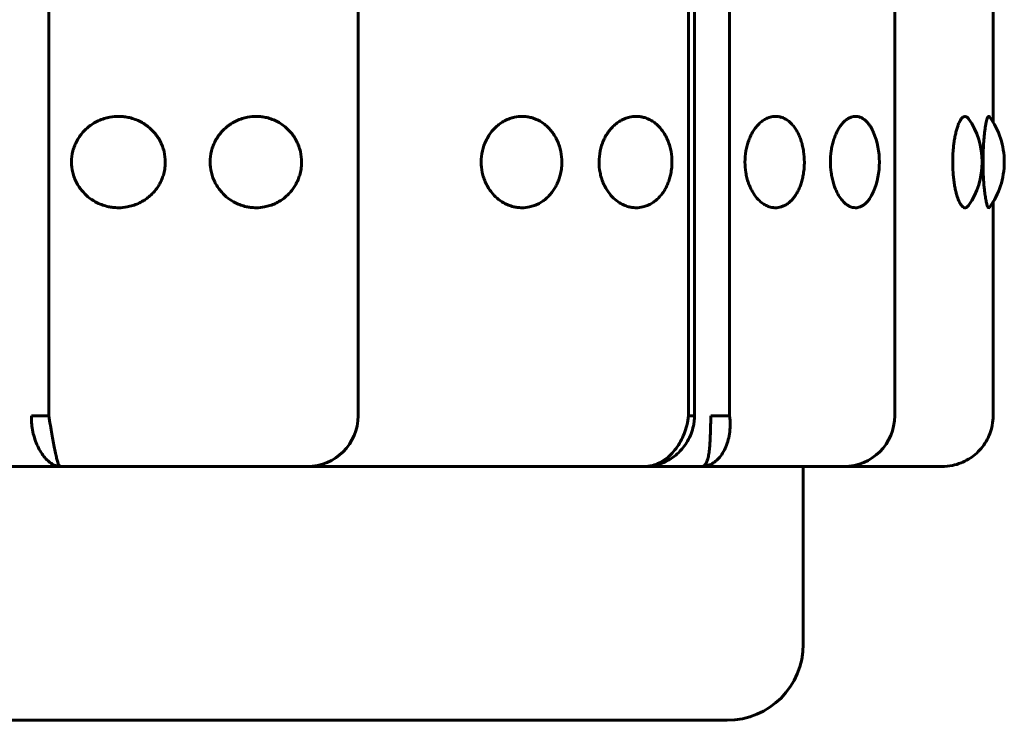
# Model space of a CAD drawing. Units: millimetres. Extents: x -2414 to 2718, y -2272 to 2312.
# Drawn here: x 990 to 1010, y 367 to 381 of the extents above; entities that cross this region are included whole.
import ezdxf

# ---------------------------------------------------------------- set-up
doc = ezdxf.new("R2010")
doc.units = ezdxf.units.MM
doc.linetypes.add('K5LT_BASIC', pattern=[0])

msp = doc.modelspace()

# ---------------------------------------------------------------- linework, layer by layer
at = {"color": 150, "linetype": 'K5LT_BASIC', "lineweight": 60, "true_color": 0x0080ff}
for p, q in [((990.898, 373.036), (990.898, 471.036)), ((996.996, 373.036), (996.996, 471.036)), ((1003.512, 373.036), (1003.512, 471.036)), ((1003.628, 373.036), (1003.628, 471.036)), ((1004.319, 373.036), (1004.319, 471.036)), ((1007.573, 373.036), (1007.573, 471.036)), ((1009.515, 378.817), (1009.515, 381.666)), ((1009.515, 373.036), (1009.515, 377.255)), ((990.556, 373.036), (990.898, 373.036)), ((1003.512, 373.036), (1003.628, 373.036)), ((1003.952, 373.036), (1004.319, 373.036)), ((989.519, 372.036), (991.127, 372.036)), ((1007.022, 372.036), (989.519, 372.036)), ((991.127, 372.036), (995.996, 372.036)), ((995.996, 372.036), (998.569, 372.036)), ((998.569, 372.036), (1002.633, 372.036)), ((1002.633, 372.036), (1003.767, 372.036)), ((1003.767, 372.036), (1006.573, 372.036)), ((1003.767, 372.036), (1003.768, 372.036)), ((1003.767, 372.036), (1003.768, 372.036)), ((1003.768, 372.036), (1003.768, 372.036)), ((1005.772, 372.036), (1005.772, 368.536)), ((1006.573, 372.036), (1007.633, 372.036)), ((1007.633, 372.036), (1008.506, 372.036)), ((1008.502, 372.036), (1008.503, 372.036)), ((1008.502, 372.036), (1008.503, 372.036)), ((1008.503, 372.036), (1008.503, 372.036)), ((1008.506, 372.036), (1008.507, 372.036)), ((1008.507, 372.036), (1008.507, 372.036)), ((1004.272, 367.036), (986.104, 367.036))]:
    msp.add_line(p, q, dxfattribs=at)
for centre, radius, start, end in [((1007.797, 378.036), 1.5, 0, 34.6732), ((1008.234, 378.036), 1.5, 0, 36.5195), ((1005.772, 378.036), 1.5, 0, 22.8577), ((1005.772, 378.036), 1.5, 337.1423, 0), ((1007.797, 378.036), 1.5, 325.3269, 0), ((1008.234, 378.036), 1.5, 323.4805, 0), ((995.996, 373.036), 1, 270, 0), ((1006.573, 373.036), 1, 270, 0), ((1002.624, 373.036), 1, 318.972, 319.0841), ((995.996, 373.036), 1, 270, 270.0135), ((1004.272, 368.536), 1.5, 270, 0)]:
    msp.add_arc(centre, radius, start, end, dxfattribs=at)
for points, knots in [([(991.347, 378.036), (991.347, 378.11), (991.361, 378.22), (991.407, 378.361), (991.455, 378.462), (991.516, 378.558), (991.589, 378.646), (991.674, 378.725), (991.769, 378.794), (991.875, 378.851), (991.987, 378.894), (992.124, 378.928), (992.249, 378.939), (992.369, 378.933), (992.466, 378.918), (992.575, 378.889), (992.686, 378.844), (992.791, 378.784), (992.884, 378.714), (992.966, 378.634), (993.036, 378.545), (993.095, 378.45), (993.14, 378.348), (993.183, 378.211), (993.195, 378.105), (993.195, 378.036)], [0, 0, 0, 0, 1.997256, 3.00049, 4.01236, 5.034747, 6.07181, 7.120951, 8.182905, 9.258048, 10.40466, 11.436611, 13.080768, 13.812654, 14.72355, 15.752482, 16.898196, 17.979052, 19.041139, 20.080987, 21.099266, 22.115477, 23.126877, 24.120417, 26, 26, 26, 26]), ([(994.08, 378.036), (994.08, 378.11), (994.094, 378.22), (994.139, 378.361), (994.186, 378.462), (994.245, 378.558), (994.317, 378.646), (994.4, 378.725), (994.494, 378.794), (994.598, 378.851), (994.707, 378.894), (994.84, 378.928), (994.962, 378.939), (995.079, 378.933), (995.174, 378.918), (995.28, 378.889), (995.388, 378.844), (995.49, 378.784), (995.58, 378.714), (995.66, 378.634), (995.728, 378.545), (995.784, 378.45), (995.829, 378.348), (995.869, 378.211), (995.881, 378.105), (995.881, 378.036)], [0, 0, 0, 0, 1.997256, 3.00049, 4.01236, 5.034747, 6.07181, 7.120951, 8.182905, 9.258048, 10.40466, 11.436611, 13.080768, 13.812654, 14.72355, 15.752482, 16.898196, 17.979052, 19.041139, 20.080987, 21.099266, 22.115477, 23.126877, 24.120417, 26, 26, 26, 26]), ([(999.422, 378.036), (999.422, 378.11), (999.434, 378.22), (999.474, 378.361), (999.517, 378.462), (999.57, 378.558), (999.634, 378.646), (999.709, 378.725), (999.792, 378.794), (999.884, 378.851), (999.981, 378.894), (1000.1, 378.928), (1000.207, 378.939), (1000.311, 378.933), (1000.394, 378.918), (1000.487, 378.889), (1000.582, 378.844), (1000.671, 378.784), (1000.75, 378.714), (1000.819, 378.634), (1000.879, 378.545), (1000.928, 378.45), (1000.966, 378.348), (1001.001, 378.211), (1001.012, 378.105), (1001.012, 378.036)], [0, 0, 0, 0, 1.997256, 3.00049, 4.01236, 5.034747, 6.07181, 7.120951, 8.182905, 9.258048, 10.40466, 11.436611, 13.080768, 13.812654, 14.72355, 15.752482, 16.898196, 17.979052, 19.041139, 20.080987, 21.099266, 22.115477, 23.126877, 24.120417, 26, 26, 26, 26]), ([(1001.746, 378.036), (1001.746, 378.11), (1001.757, 378.22), (1001.794, 378.361), (1001.832, 378.462), (1001.881, 378.558), (1001.94, 378.646), (1002.007, 378.725), (1002.083, 378.794), (1002.167, 378.851), (1002.255, 378.894), (1002.362, 378.928), (1002.459, 378.939), (1002.553, 378.933), (1002.628, 378.918), (1002.712, 378.889), (1002.797, 378.844), (1002.877, 378.784), (1002.948, 378.714), (1003.01, 378.634), (1003.063, 378.545), (1003.107, 378.45), (1003.142, 378.348), (1003.173, 378.211), (1003.183, 378.105), (1003.183, 378.036)], [0, 0, 0, 0, 1.997256, 3.00049, 4.01236, 5.034747, 6.07181, 7.120951, 8.182905, 9.258048, 10.40466, 11.436611, 13.080768, 13.812654, 14.72355, 15.752482, 16.898196, 17.979052, 19.041139, 20.080987, 21.099266, 22.115477, 23.126877, 24.120417, 26, 26, 26, 26]), ([(1004.622, 378.036), (1004.622, 378.11), (1004.632, 378.22), (1004.663, 378.361), (1004.694, 378.462), (1004.735, 378.558), (1004.783, 378.646), (1004.839, 378.725), (1004.901, 378.794), (1004.97, 378.851), (1005.042, 378.894), (1005.13, 378.928), (1005.21, 378.939), (1005.286, 378.933), (1005.346, 378.918), (1005.415, 378.889), (1005.483, 378.844), (1005.548, 378.784), (1005.605, 378.714), (1005.655, 378.634), (1005.697, 378.545), (1005.733, 378.45), (1005.76, 378.348), (1005.785, 378.211), (1005.793, 378.105), (1005.793, 378.036)], [0, 0, 0, 0, 1.997256, 3.00049, 4.01236, 5.034747, 6.07181, 7.120951, 8.182905, 9.258048, 10.40466, 11.436611, 13.080768, 13.812654, 14.72355, 15.752482, 16.898196, 17.979052, 19.041139, 20.080987, 21.099266, 22.115477, 23.126877, 24.120417, 26, 26, 26, 26]), ([(1006.307, 378.036), (1006.307, 378.11), (1006.315, 378.22), (1006.34, 378.361), (1006.367, 378.462), (1006.4, 378.558), (1006.44, 378.646), (1006.486, 378.725), (1006.538, 378.794), (1006.594, 378.851), (1006.654, 378.894), (1006.725, 378.928), (1006.79, 378.939), (1006.852, 378.933), (1006.901, 378.918), (1006.956, 378.889), (1007.012, 378.844), (1007.06, 378.788), (1007.109, 378.716), (1007.138, 378.658), (1007.154, 378.618)], [0, 0, 0, 0, 2.07227, 3.113184, 4.163058, 5.223844, 6.299858, 7.388403, 8.490242, 9.605766, 10.795443, 11.866152, 13.572061, 14.331436, 15.276543, 16.344121, 17.532866, 18.654317, 19.529868, 21, 21, 21, 21]), ([(1008.717, 378.036), (1008.717, 378.11), (1008.722, 378.22), (1008.735, 378.361), (1008.748, 378.463), (1008.765, 378.558), (1008.786, 378.647), (1008.809, 378.725), (1008.837, 378.801), (1008.879, 378.884), (1008.931, 378.938), (1008.986, 378.938), (1009.016, 378.909), (1009.03, 378.889)], [0, 0, 0, 0, 1.781436, 2.677492, 3.580553, 4.492842, 5.416081, 6.350691, 7.281632, 8.561608, 10.689745, 12.442822, 14, 14, 14, 14]), ([(1009.315, 378.036), (1009.315, 378.11), (1009.317, 378.22), (1009.323, 378.361), (1009.33, 378.462), (1009.339, 378.558), (1009.349, 378.646), (1009.36, 378.725), (1009.372, 378.794), (1009.385, 378.851), (1009.398, 378.894), (1009.413, 378.927), (1009.427, 378.94), (1009.436, 378.933), (1009.44, 378.929)], [0, 0, 0, 0, 2.128415, 3.197531, 4.275849, 5.365376, 6.470543, 7.588581, 8.720272, 9.866019, 11.087902, 12.149144, 13.854108, 15, 15, 15, 15]), ([(993.195, 378.036), (993.195, 378), (993.19, 377.922), (993.169, 377.812), (993.134, 377.707), (993.092, 377.618), (993.041, 377.534), (992.981, 377.456), (992.911, 377.383), (992.836, 377.32), (992.754, 377.265), (992.661, 377.217), (992.556, 377.177), (992.426, 377.145), (992.293, 377.132), (992.169, 377.14), (992.066, 377.157), (991.963, 377.186), (991.836, 377.238), (991.703, 377.32), (991.592, 377.422), (991.509, 377.524), (991.449, 377.619), (991.402, 377.723), (991.36, 377.861), (991.347, 377.967), (991.347, 378.036)], [0, 0, 0, 0, 0.999677, 2.219276, 3.137899, 4.129941, 4.98307, 5.929472, 6.883362, 7.844735, 8.700713, 9.686808, 10.808963, 11.874784, 13.50003, 14.571727, 15.383667, 16.460572, 17.591289, 19.248947, 20.84246, 21.836827, 22.946931, 24.009901, 25.046099, 27, 27, 27, 27]), ([(995.881, 378.036), (995.881, 378), (995.877, 377.922), (995.856, 377.812), (995.822, 377.707), (995.782, 377.618), (995.732, 377.534), (995.674, 377.456), (995.606, 377.383), (995.533, 377.32), (995.454, 377.265), (995.364, 377.217), (995.262, 377.177), (995.134, 377.145), (995.005, 377.132), (994.884, 377.14), (994.784, 377.157), (994.683, 377.186), (994.559, 377.238), (994.429, 377.32), (994.32, 377.422), (994.239, 377.524), (994.18, 377.619), (994.134, 377.723), (994.092, 377.861), (994.08, 377.967), (994.08, 378.036)], [0, 0, 0, 0, 0.999677, 2.219276, 3.137899, 4.129941, 4.98307, 5.929472, 6.883362, 7.844735, 8.700713, 9.686808, 10.808963, 11.874784, 13.50003, 14.571727, 15.383667, 16.460572, 17.591289, 19.248947, 20.84246, 21.836827, 22.946931, 24.009901, 25.046099, 27, 27, 27, 27]), ([(1001.012, 378.036), (1001.012, 378), (1001.008, 377.922), (1000.99, 377.812), (1000.96, 377.707), (1000.925, 377.618), (1000.882, 377.534), (1000.832, 377.456), (1000.773, 377.383), (1000.709, 377.32), (1000.639, 377.265), (1000.56, 377.217), (1000.471, 377.177), (1000.359, 377.145), (1000.245, 377.132), (1000.139, 377.14), (1000.049, 377.157), (999.96, 377.186), (999.85, 377.238), (999.734, 377.32), (999.637, 377.422), (999.564, 377.524), (999.512, 377.619), (999.47, 377.723), (999.433, 377.861), (999.422, 377.967), (999.422, 378.036)], [0, 0, 0, 0, 0.999677, 2.219276, 3.137899, 4.129941, 4.98307, 5.929472, 6.883362, 7.844735, 8.700713, 9.686808, 10.808963, 11.874784, 13.50003, 14.571727, 15.383667, 16.460572, 17.591289, 19.248947, 20.84246, 21.836827, 22.946931, 24.009901, 25.046099, 27, 27, 27, 27]), ([(1003.183, 378.036), (1003.183, 378), (1003.179, 377.922), (1003.163, 377.812), (1003.136, 377.707), (1003.105, 377.618), (1003.066, 377.534), (1003.022, 377.456), (1002.969, 377.383), (1002.911, 377.32), (1002.849, 377.265), (1002.778, 377.217), (1002.697, 377.177), (1002.597, 377.145), (1002.494, 377.132), (1002.397, 377.14), (1002.316, 377.157), (1002.236, 377.186), (1002.136, 377.238), (1002.031, 377.32), (1001.942, 377.422), (1001.876, 377.524), (1001.828, 377.619), (1001.79, 377.723), (1001.756, 377.861), (1001.746, 377.967), (1001.746, 378.036)], [0, 0, 0, 0, 0.999677, 2.219276, 3.137899, 4.129941, 4.98307, 5.929472, 6.883362, 7.844735, 8.700713, 9.686808, 10.808963, 11.874784, 13.50003, 14.571727, 15.383667, 16.460572, 17.591289, 19.248947, 20.84246, 21.836827, 22.946931, 24.009901, 25.046099, 27, 27, 27, 27]), ([(1005.793, 378.036), (1005.793, 378), (1005.79, 377.922), (1005.777, 377.812), (1005.756, 377.707), (1005.731, 377.618), (1005.7, 377.534), (1005.664, 377.456), (1005.621, 377.383), (1005.575, 377.32), (1005.525, 377.265), (1005.468, 377.217), (1005.403, 377.177), (1005.321, 377.145), (1005.238, 377.132), (1005.159, 377.14), (1005.093, 377.157), (1005.027, 377.186), (1004.945, 377.238), (1004.858, 377.32), (1004.785, 377.422), (1004.73, 377.524), (1004.691, 377.619), (1004.659, 377.723), (1004.631, 377.861), (1004.622, 377.967), (1004.622, 378.036)], [0, 0, 0, 0, 0.999677, 2.219276, 3.137899, 4.129941, 4.98307, 5.929472, 6.883362, 7.844735, 8.700713, 9.686808, 10.808963, 11.874784, 13.50003, 14.571727, 15.383667, 16.460572, 17.591289, 19.248947, 20.84246, 21.836827, 22.946931, 24.009901, 25.046099, 27, 27, 27, 27]), ([(1007.155, 377.454), (1007.132, 377.4), (1007.095, 377.331), (1007.04, 377.259), (1006.997, 377.215), (1006.947, 377.177), (1006.882, 377.145), (1006.813, 377.132), (1006.749, 377.14), (1006.695, 377.157), (1006.641, 377.186), (1006.573, 377.238), (1006.502, 377.32), (1006.442, 377.422), (1006.397, 377.524), (1006.364, 377.619), (1006.338, 377.723), (1006.314, 377.861), (1006.307, 377.967), (1006.307, 378.036)], [0, 0, 0, 0, 1.925534, 2.737345, 3.566098, 4.543231, 5.611625, 7.157696, 8.177184, 8.949569, 9.974011, 11.049644, 12.626548, 14.142431, 15.088356, 16.144381, 17.155567, 18.141285, 20, 20, 20, 20]), ([(1009.03, 377.183), (1009.017, 377.163), (1008.991, 377.138), (1008.952, 377.133), (1008.916, 377.151), (1008.885, 377.185), (1008.859, 377.227), (1008.838, 377.271), (1008.818, 377.32), (1008.8, 377.375), (1008.782, 377.441), (1008.763, 377.523), (1008.747, 377.619), (1008.733, 377.723), (1008.721, 377.861), (1008.717, 377.967), (1008.717, 378.036)], [0, 0, 0, 0, 1.890048, 3.35898, 4.825572, 6.12505, 7.09402, 8.02778, 8.875549, 9.672402, 10.58474, 11.621359, 12.778351, 13.885533, 14.96483, 17, 17, 17, 17]), ([(1009.44, 377.143), (1009.434, 377.136), (1009.425, 377.133), (1009.412, 377.147), (1009.402, 377.167), (1009.392, 377.195), (1009.38, 377.242), (1009.367, 377.302), (1009.356, 377.376), (1009.347, 377.441), (1009.338, 377.524), (1009.329, 377.619), (1009.323, 377.723), (1009.316, 377.861), (1009.315, 377.967), (1009.315, 378.036)], [0, 0, 0, 0, 1.897204, 2.846104, 3.795057, 4.744119, 5.681407, 7.475785, 8.302167, 9.259821, 10.348277, 11.563422, 12.726972, 13.861217, 16, 16, 16, 16]), ([(991.127, 372.036), (991.096, 372.036), (991.034, 372.048), (990.943, 372.098), (990.86, 372.168), (990.783, 372.258), (990.711, 372.37), (990.649, 372.501), (990.601, 372.644), (990.571, 372.788), (990.557, 372.92), (990.556, 373), (990.556, 373.036)], [0, 0, 0, 0, 0.126185, 0.236242, 0.334467, 0.435333, 0.5393, 0.641912, 0.74523, 0.846628, 0.931687, 1, 1, 1, 1]), ([(991.127, 372.036), (991.119, 372.036), (991.104, 372.049), (991.081, 372.102), (991.059, 372.176), (991.036, 372.272), (991.012, 372.391), (990.986, 372.527), (990.959, 372.68), (990.93, 372.851), (990.909, 372.973), (990.898, 373.036)], [0, 0, 0, 0, 0.130278, 0.243907, 0.345307, 0.44935, 0.556426, 0.662764, 0.766931, 0.879559, 1, 1, 1, 1]), ([(1002.633, 372.036), (1002.688, 372.036), (1002.79, 372.049), (1002.93, 372.102), (1003.053, 372.176), (1003.165, 372.272), (1003.266, 372.391), (1003.353, 372.527), (1003.425, 372.68), (1003.481, 372.851), (1003.504, 372.973), (1003.512, 373.036)], [0, 0, 0, 0, 0.130278, 0.243907, 0.345307, 0.44935, 0.556426, 0.662764, 0.766931, 0.879559, 1, 1, 1, 1]), ([(1003.628, 373.036), (1003.628, 373.024), (1003.627, 373.013), (1003.626, 372.998), (1003.626, 372.996), (1003.626, 372.99), (1003.626, 372.987), (1003.625, 372.981), (1003.625, 372.978), (1003.625, 372.973), (1003.624, 372.97), (1003.624, 372.965), (1003.624, 372.963), (1003.623, 372.959), (1003.623, 372.956), (1003.623, 372.952), (1003.622, 372.95), (1003.622, 372.945), (1003.622, 372.942), (1003.621, 372.935), (1003.62, 372.93), (1003.618, 372.915), (1003.617, 372.906), (1003.613, 372.877), (1003.609, 372.858), (1003.605, 372.839)], [0, 0, 0, 0, 1.900098, 1.900098, 2.354616, 2.354616, 2.855205, 2.855205, 3.310287, 3.310287, 3.723998, 3.723998, 4.100098, 4.100098, 4.476198, 4.476198, 4.817668, 4.817668, 5.272966, 5.272966, 6.069734, 6.069734, 7.663269, 7.663269, 10.856309, 10.856309, 10.856309, 10.856309]), ([(1003.768, 372.036), (1003.787, 372.036), (1003.82, 372.048), (1003.858, 372.098), (1003.886, 372.168), (1003.906, 372.258), (1003.921, 372.37), (1003.932, 372.501), (1003.939, 372.644), (1003.943, 372.788), (1003.947, 372.92), (1003.95, 373), (1003.952, 373.036)], [0.0007285, 0.0007285, 0.0007285, 0.0007285, 0.126185, 0.2362417, 0.3344672, 0.4353328, 0.5393005, 0.6419123, 0.7452297, 0.8466284, 0.9316866, 1, 1, 1, 1]), ([(1003.768, 372.036), (1003.811, 372.036), (1003.89, 372.049), (1003.997, 372.102), (1004.089, 372.176), (1004.167, 372.272), (1004.234, 372.391), (1004.285, 372.527), (1004.319, 372.68), (1004.333, 372.851), (1004.327, 372.973), (1004.319, 373.036)], [0.0007285, 0.0007285, 0.0007285, 0.0007285, 0.1302783, 0.2439069, 0.3453074, 0.4493495, 0.5564257, 0.6627641, 0.7669305, 0.8795592, 1, 1, 1, 1]), ([(1008.506, 372.036), (1008.575, 372.036), (1008.703, 372.049), (1008.878, 372.102), (1009.029, 372.176), (1009.163, 372.272), (1009.281, 372.391), (1009.378, 372.527), (1009.453, 372.68), (1009.502, 372.851), (1009.514, 372.973), (1009.515, 373.036)], [0, 0, 0, 0, 0.130278, 0.243907, 0.345307, 0.44935, 0.556426, 0.662764, 0.766931, 0.879559, 1, 1, 1, 1]), ([(1003.379, 372.38), (1003.412, 372.418), (1003.475, 372.503), (1003.549, 372.644), (1003.588, 372.759), (1003.603, 372.825), (1003.605, 372.839)], [0.5441337, 0.5441337, 0.5441337, 0.5441337, 0.6419123, 0.7452297, 0.8466284, 0.8735228, 0.8735228, 0.8735228, 0.8735228]), ([(1002.633, 372.036), (1002.697, 372.036), (1002.818, 372.048), (1002.985, 372.098), (1003.13, 372.168), (1003.26, 372.258), (1003.34, 372.335), (1003.377, 372.378), (1003.379, 372.38)], [0, 0, 0, 0, 0.126185, 0.2362417, 0.3344672, 0.4353328, 0.5393005, 0.5441337, 0.5441337, 0.5441337, 0.5441337])]:
    msp.add_open_spline(points, degree=3, knots=knots, dxfattribs=at)

doc.saveas('drawing.dxf')
